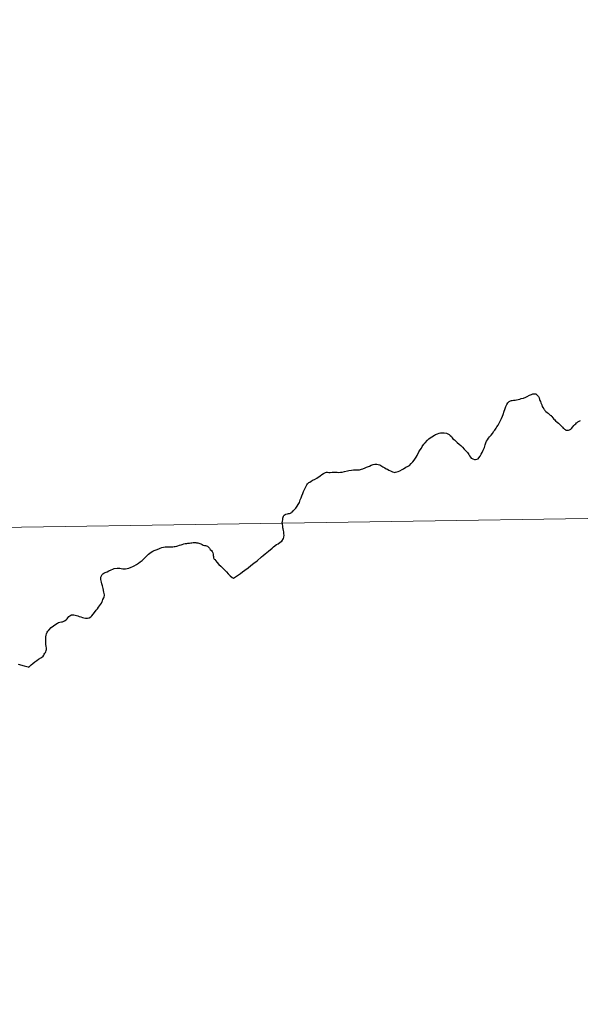
# Model space of a CAD drawing. Extents: x 602263 to 606763, y 793795 to 796833.
# Drawn here: x 603213 to 603242, y 793996 to 794047 of the extents above; entities that cross this region are included whole.
import ezdxf

# ---------------------------------------------------------------- set-up
doc = ezdxf.new("R2010")
doc.units = 0
doc.header["$MEASUREMENT"] = 0
doc.layers.add('Nivel 63', color=7, linetype='Continuous')

msp = doc.modelspace()

# ---------------------------------------------------------------- linework, layer by layer
at = {"layer": 'Nivel 63', "color": 7, "linetype": 'Continuous', "lineweight": 30, "flags": 128}
for points in [[(603233.019, 794024.017), (603233.132, 794024.077), (603233.201, 794024.116), (603233.296, 794024.212), (603233.384, 794024.308), (603233.453, 794024.388), (603233.55, 794024.544), (603233.601, 794024.629), (603233.692, 794024.821), (603233.766, 794024.935), (603233.825, 794025.02), (603233.874, 794025.103), (603233.962, 794025.222), (603234.019, 794025.298), (603234.151, 794025.434), (603234.21, 794025.499), (603234.287, 794025.547), (603234.382, 794025.612), (603234.505, 794025.693), (603234.57, 794025.732), (603234.666, 794025.764), (603234.753, 794025.793), (603234.829, 794025.809), (603234.923, 794025.81), (603235.021, 794025.823), (603235.133, 794025.792), (603235.208, 794025.759), (603235.272, 794025.721), (603235.327, 794025.681), (603235.398, 794025.622), (603235.429, 794025.553), (603235.48, 794025.506), (603235.551, 794025.448), (603235.63, 794025.385), (603235.707, 794025.315), (603235.802, 794025.219), (603235.887, 794025.151), (603235.981, 794025.067), (603236.064, 794024.969), (603236.137, 794024.888), (603236.235, 794024.787), (603236.305, 794024.684), (603236.35, 794024.606), (603236.399, 794024.551), (603236.437, 794024.498), (603236.488, 794024.473), (603236.524, 794024.45), (603236.613, 794024.416), (603236.665, 794024.424), (603236.732, 794024.437), (603236.79, 794024.465), (603236.839, 794024.514), (603236.896, 794024.596), (603236.959, 794024.693), (603237.007, 794024.787), (603237.053, 794024.911), (603237.119, 794025.058), (603237.165, 794025.195), (603237.201, 794025.287), (603237.238, 794025.373), (603237.283, 794025.446), (603237.334, 794025.529), (603237.39, 794025.609), (603237.469, 794025.702), (603237.538, 794025.787), (603237.62, 794025.901), (603237.675, 794025.964), (603237.736, 794026.055), (603237.78, 794026.128), (603237.835, 794026.222), (603237.895, 794026.326), (603237.954, 794026.426), (603238.01, 794026.565), (603238.066, 794026.69), (603238.099, 794026.771), (603238.152, 794026.943), (603238.196, 794027.043), (603238.244, 794027.19), (603238.298, 794027.299), (603238.341, 794027.383), (603238.383, 794027.426), (603238.426, 794027.457), (603238.482, 794027.485), (603238.539, 794027.498), (603238.577, 794027.509), (603238.637, 794027.518), (603238.731, 794027.522), (603238.807, 794027.541), (603238.884, 794027.567), (603238.97, 794027.58), (603239.046, 794027.602), (603239.161, 794027.631), (603239.291, 794027.681), (603239.36, 794027.711), (603239.473, 794027.781), (603239.537, 794027.809), (603239.59, 794027.828), (603239.656, 794027.846), (603239.722, 794027.857), (603239.768, 794027.863), (603239.816, 794027.851)], [(603233.019, 794024.017), (603233.132, 794024.077), (603233.201, 794024.116), (603233.296, 794024.212), (603233.384, 794024.308), (603233.453, 794024.388), (603233.55, 794024.544), (603233.601, 794024.629), (603233.692, 794024.821), (603233.766, 794024.935), (603233.825, 794025.02), (603233.874, 794025.103), (603233.962, 794025.222), (603234.019, 794025.298), (603234.151, 794025.434), (603234.21, 794025.499), (603234.287, 794025.547), (603234.382, 794025.612), (603234.505, 794025.693), (603234.57, 794025.732), (603234.666, 794025.764), (603234.753, 794025.793), (603234.829, 794025.809), (603234.923, 794025.81), (603235.021, 794025.823), (603235.133, 794025.792), (603235.208, 794025.759), (603235.272, 794025.721), (603235.327, 794025.681), (603235.398, 794025.622), (603235.429, 794025.553), (603235.48, 794025.506), (603235.551, 794025.448), (603235.63, 794025.385), (603235.707, 794025.315), (603235.802, 794025.219), (603235.887, 794025.151), (603235.981, 794025.067), (603236.064, 794024.969), (603236.137, 794024.888), (603236.235, 794024.787), (603236.305, 794024.684), (603236.35, 794024.606), (603236.399, 794024.551), (603236.437, 794024.498), (603236.488, 794024.473), (603236.524, 794024.45), (603236.613, 794024.416), (603236.665, 794024.424), (603236.732, 794024.437), (603236.79, 794024.465), (603236.839, 794024.514), (603236.896, 794024.596), (603236.959, 794024.693), (603237.007, 794024.787), (603237.053, 794024.911), (603237.119, 794025.058), (603237.165, 794025.195), (603237.201, 794025.287), (603237.238, 794025.373), (603237.283, 794025.446), (603237.334, 794025.529), (603237.39, 794025.609), (603237.469, 794025.702), (603237.538, 794025.787), (603237.62, 794025.901), (603237.675, 794025.964), (603237.736, 794026.055), (603237.78, 794026.128), (603237.835, 794026.222), (603237.895, 794026.326), (603237.954, 794026.426), (603238.01, 794026.565), (603238.066, 794026.69), (603238.099, 794026.771), (603238.152, 794026.943), (603238.196, 794027.043), (603238.244, 794027.19), (603238.298, 794027.299), (603238.341, 794027.383), (603238.383, 794027.426), (603238.426, 794027.457), (603238.482, 794027.485), (603238.539, 794027.498), (603238.577, 794027.509), (603238.637, 794027.518), (603238.731, 794027.522), (603238.807, 794027.541), (603238.884, 794027.567), (603238.97, 794027.58), (603239.046, 794027.602), (603239.161, 794027.631), (603239.291, 794027.681), (603239.36, 794027.711), (603239.473, 794027.781), (603239.537, 794027.809), (603239.59, 794027.828), (603239.656, 794027.846), (603239.722, 794027.857), (603239.768, 794027.863), (603239.816, 794027.851)], [(603239.816, 794027.851), (603239.865, 794027.807), (603239.912, 794027.757), (603239.946, 794027.718), (603239.979, 794027.643), (603240.009, 794027.564), (603240.025, 794027.511), (603240.054, 794027.452), (603240.075, 794027.377), (603240.117, 794027.283), (603240.15, 794027.189), (603240.185, 794027.137)], [(603239.816, 794027.851), (603239.865, 794027.807), (603239.912, 794027.757), (603239.946, 794027.718), (603239.979, 794027.643), (603240.009, 794027.564), (603240.025, 794027.511), (603240.054, 794027.452), (603240.075, 794027.377), (603240.117, 794027.283), (603240.15, 794027.189), (603240.185, 794027.137)], [(603240.185, 794027.137), (603240.23, 794027.071), (603240.249, 794027.036), (603240.267, 794027.015), (603240.283, 794026.991), (603240.308, 794026.958), (603240.342, 794026.928), (603240.407, 794026.875), (603240.452, 794026.841), (603240.484, 794026.813), (603240.569, 794026.737), (603240.606, 794026.714), (603240.618, 794026.698), (603240.647, 794026.665), (603240.759, 794026.538), (603240.805, 794026.492), (603240.842, 794026.451), (603240.931, 794026.374), (603241.004, 794026.314), (603241.036, 794026.284), (603241.071, 794026.246), (603241.12, 794026.194), (603241.169, 794026.144), (603241.203, 794026.109), (603241.244, 794026.064), (603241.276, 794026.035), (603241.311, 794026.004), (603241.345, 794025.983), (603241.373, 794025.963), (603241.402, 794025.959), (603241.432, 794025.949), (603241.484, 794025.956), (603241.523, 794025.963), (603241.565, 794025.973), (603241.599, 794025.991), (603241.635, 794026.009), (603241.678, 794026.05), (603241.753, 794026.132), (603241.8, 794026.195), (603241.845, 794026.244), (603241.898, 794026.292), (603241.94, 794026.331), (603241.971, 794026.356), (603242.013, 794026.387), (603242.043, 794026.407), (603242.152, 794026.464)], [(603240.185, 794027.137), (603240.23, 794027.071), (603240.249, 794027.036), (603240.267, 794027.015), (603240.283, 794026.991), (603240.308, 794026.958), (603240.342, 794026.928), (603240.407, 794026.875), (603240.452, 794026.841), (603240.484, 794026.813), (603240.569, 794026.737), (603240.606, 794026.714), (603240.618, 794026.698), (603240.647, 794026.665), (603240.759, 794026.538), (603240.805, 794026.492), (603240.842, 794026.451), (603240.931, 794026.374), (603241.004, 794026.314), (603241.036, 794026.284), (603241.071, 794026.246), (603241.12, 794026.194), (603241.169, 794026.144), (603241.203, 794026.109), (603241.244, 794026.064), (603241.276, 794026.035), (603241.311, 794026.004), (603241.345, 794025.983), (603241.373, 794025.963), (603241.402, 794025.959), (603241.432, 794025.949), (603241.484, 794025.956), (603241.523, 794025.963), (603241.565, 794025.973), (603241.599, 794025.991), (603241.635, 794026.009), (603241.678, 794026.05), (603241.753, 794026.132), (603241.8, 794026.195), (603241.845, 794026.244), (603241.898, 794026.292), (603241.94, 794026.331), (603241.971, 794026.356), (603242.013, 794026.387), (603242.043, 794026.407), (603242.152, 794026.464)], [(603226.45, 794020.101), (603226.523, 794020.16), (603226.617, 794020.29), (603226.64, 794020.367), (603226.65, 794020.473), (603226.638, 794020.534), (603226.628, 794020.634), (603226.611, 794020.721), (603226.593, 794020.798), (603226.582, 794020.859), (603226.575, 794020.943), (603226.558, 794021.035), (603226.553, 794021.115), (603226.563, 794021.201), (603226.576, 794021.278), (603226.591, 794021.35), (603226.604, 794021.417), (603226.619, 794021.453), (603226.633, 794021.492), (603226.654, 794021.515), (603226.702, 794021.55), (603226.747, 794021.574), (603226.825, 794021.587), (603226.879, 794021.596), (603226.925, 794021.603), (603226.979, 794021.623), (603227.019, 794021.638), (603227.044, 794021.664), (603227.082, 794021.696), (603227.131, 794021.737), (603227.186, 794021.805), (603227.259, 794021.882), (603227.296, 794021.939), (603227.335, 794021.984), (603227.384, 794022.078), (603227.446, 794022.183), (603227.49, 794022.31), (603227.539, 794022.418), (603227.583, 794022.519), (603227.621, 794022.641), (603227.668, 794022.743), (603227.762, 794022.962), (603227.836, 794023.092), (603227.875, 794023.145), (603227.944, 794023.217), (603227.99, 794023.246), (603228.069, 794023.289), (603228.164, 794023.352), (603228.24, 794023.382), (603228.357, 794023.453), (603228.529, 794023.577), (603228.626, 794023.632), (603228.709, 794023.685), (603228.806, 794023.744), (603228.858, 794023.755), (603228.914, 794023.761), (603228.994, 794023.751), (603229.058, 794023.75), (603229.158, 794023.756), (603229.238, 794023.763), (603229.296, 794023.769), (603229.426, 794023.76), (603229.506, 794023.749), (603229.6, 794023.756), (603229.69, 794023.767), (603229.81, 794023.794), (603229.957, 794023.824), (603230.027, 794023.848), (603230.168, 794023.871), (603230.286, 794023.883), (603230.404, 794023.885), (603230.52, 794023.879), (603230.588, 794023.89), (603230.69, 794023.917), (603230.773, 794023.937), (603230.893, 794023.993), (603230.962, 794024.024), (603231.111, 794024.08), (603231.205, 794024.129), (603231.312, 794024.165), (603231.388, 794024.178), (603231.5, 794024.183), (603231.572, 794024.165), (603231.654, 794024.143), (603231.753, 794024.08), (603231.818, 794024.037), (603231.909, 794023.984), (603231.982, 794023.938), (603232.05, 794023.909), (603232.131, 794023.863), (603232.213, 794023.827), (603232.322, 794023.78), (603232.384, 794023.754), (603232.429, 794023.752), (603232.477, 794023.753), (603232.542, 794023.77), (603232.61, 794023.798), (603232.693, 794023.831), (603232.818, 794023.898), (603232.892, 794023.934), (603233.019, 794024.017)], [(603226.45, 794020.101), (603226.523, 794020.16), (603226.617, 794020.29), (603226.64, 794020.367), (603226.65, 794020.473), (603226.638, 794020.534), (603226.628, 794020.634), (603226.611, 794020.721), (603226.593, 794020.798), (603226.582, 794020.859), (603226.575, 794020.943), (603226.558, 794021.035), (603226.553, 794021.115), (603226.563, 794021.201), (603226.576, 794021.278), (603226.591, 794021.35), (603226.604, 794021.417), (603226.619, 794021.453), (603226.633, 794021.492), (603226.654, 794021.515), (603226.702, 794021.55), (603226.747, 794021.574), (603226.825, 794021.587), (603226.879, 794021.596), (603226.925, 794021.603), (603226.979, 794021.623), (603227.019, 794021.638), (603227.044, 794021.664), (603227.082, 794021.696), (603227.131, 794021.737), (603227.186, 794021.805), (603227.259, 794021.882), (603227.296, 794021.939), (603227.335, 794021.984), (603227.384, 794022.078), (603227.446, 794022.183), (603227.49, 794022.31), (603227.539, 794022.418), (603227.583, 794022.519), (603227.621, 794022.641), (603227.668, 794022.743), (603227.762, 794022.962), (603227.836, 794023.092), (603227.875, 794023.145), (603227.944, 794023.217), (603227.99, 794023.246), (603228.069, 794023.289), (603228.164, 794023.352), (603228.24, 794023.382), (603228.357, 794023.453), (603228.529, 794023.577), (603228.626, 794023.632), (603228.709, 794023.685), (603228.806, 794023.744), (603228.858, 794023.755), (603228.914, 794023.761), (603228.994, 794023.751), (603229.058, 794023.75), (603229.158, 794023.756), (603229.238, 794023.763), (603229.296, 794023.769), (603229.426, 794023.76), (603229.506, 794023.749), (603229.6, 794023.756), (603229.69, 794023.767), (603229.81, 794023.794), (603229.957, 794023.824), (603230.027, 794023.848), (603230.168, 794023.871), (603230.286, 794023.883), (603230.404, 794023.885), (603230.52, 794023.879), (603230.588, 794023.89), (603230.69, 794023.917), (603230.773, 794023.937), (603230.893, 794023.993), (603230.962, 794024.024), (603231.111, 794024.08), (603231.205, 794024.129), (603231.312, 794024.165), (603231.388, 794024.178), (603231.5, 794024.183), (603231.572, 794024.165), (603231.654, 794024.143), (603231.753, 794024.08), (603231.818, 794024.037), (603231.909, 794023.984), (603231.982, 794023.938), (603232.05, 794023.909), (603232.131, 794023.863), (603232.213, 794023.827), (603232.322, 794023.78), (603232.384, 794023.754), (603232.429, 794023.752), (603232.477, 794023.753), (603232.542, 794023.77), (603232.61, 794023.798), (603232.693, 794023.831), (603232.818, 794023.898), (603232.892, 794023.934), (603233.019, 794024.017)], [(603218.225, 794018.715), (603218.301, 794018.706), (603218.363, 794018.714), (603218.442, 794018.732), (603218.524, 794018.75), (603218.647, 794018.795), (603218.743, 794018.834), (603218.804, 794018.871), (603218.933, 794018.941), (603219.038, 794019.009), (603219.131, 794019.077), (603219.234, 794019.144), (603219.305, 794019.212), (603219.409, 794019.318), (603219.461, 794019.363), (603219.514, 794019.428), (603219.567, 794019.481), (603219.626, 794019.526), (603219.705, 794019.586), (603219.783, 794019.625), (603219.856, 794019.663), (603219.956, 794019.706), (603220.095, 794019.753), (603220.17, 794019.794), (603220.252, 794019.828), (603220.347, 794019.846), (603220.425, 794019.855), (603220.493, 794019.867), (603220.563, 794019.867), (603220.637, 794019.859), (603220.705, 794019.861), (603220.769, 794019.866), (603220.837, 794019.866), (603220.895, 794019.869), (603220.961, 794019.881), (603221.039, 794019.894), (603221.1, 794019.917), (603221.182, 794019.943), (603221.26, 794019.96), (603221.317, 794019.984), (603221.399, 794020.008), (603221.481, 794020.026), (603221.557, 794020.036), (603221.616, 794020.045), (603221.7, 794020.05), (603221.774, 794020.062), (603221.832, 794020.07), (603221.898, 794020.079), (603221.962, 794020.08), (603222.026, 794020.078), (603222.074, 794020.073), (603222.136, 794020.063), (603222.196, 794020.054), (603222.247, 794020.031), (603222.297, 794020.009), (603222.36, 794019.979), (603222.42, 794019.954), (603222.482, 794019.931), (603222.544, 794019.923), (603222.599, 794019.917), (603222.641, 794019.894), (603222.704, 794019.844), (603222.745, 794019.789), (603222.788, 794019.722), (603222.855, 794019.664), (603222.891, 794019.608), (603222.92, 794019.548), (603222.943, 794019.478), (603222.948, 794019.412), (603222.949, 794019.357), (603222.952, 794019.32), (603222.964, 794019.281), (603222.993, 794019.22), (603223.026, 794019.189), (603223.128, 794019.062), (603223.23, 794018.939), (603223.339, 794018.844), (603223.473, 794018.705), (603223.634, 794018.545), (603223.729, 794018.446), (603223.837, 794018.348), (603223.938, 794018.263), (603223.999, 794018.226), (603224.112, 794018.296), (603224.205, 794018.355), (603224.367, 794018.466), (603224.478, 794018.549), (603224.595, 794018.633), (603224.763, 794018.758), (603224.907, 794018.875), (603225.073, 794018.999), (603225.235, 794019.13), (603225.47, 794019.337), (603225.563, 794019.408), (603225.658, 794019.486), (603225.839, 794019.632), (603226.019, 794019.784), (603226.098, 794019.86), (603226.256, 794019.975), (603226.335, 794020.023), (603226.45, 794020.101)], [(603218.225, 794018.715), (603218.301, 794018.706), (603218.363, 794018.714), (603218.442, 794018.732), (603218.524, 794018.75), (603218.647, 794018.795), (603218.743, 794018.834), (603218.804, 794018.871), (603218.933, 794018.941), (603219.038, 794019.009), (603219.131, 794019.077), (603219.234, 794019.144), (603219.305, 794019.212), (603219.409, 794019.318), (603219.461, 794019.363), (603219.514, 794019.428), (603219.567, 794019.481), (603219.626, 794019.526), (603219.705, 794019.586), (603219.783, 794019.625), (603219.856, 794019.663), (603219.956, 794019.706), (603220.095, 794019.753), (603220.17, 794019.794), (603220.252, 794019.828), (603220.347, 794019.846), (603220.425, 794019.855), (603220.493, 794019.867), (603220.563, 794019.867), (603220.637, 794019.859), (603220.705, 794019.861), (603220.769, 794019.866), (603220.837, 794019.866), (603220.895, 794019.869), (603220.961, 794019.881), (603221.039, 794019.894), (603221.1, 794019.917), (603221.182, 794019.943), (603221.26, 794019.96), (603221.317, 794019.984), (603221.399, 794020.008), (603221.481, 794020.026), (603221.557, 794020.036), (603221.616, 794020.045), (603221.7, 794020.05), (603221.774, 794020.062), (603221.832, 794020.07), (603221.898, 794020.079), (603221.962, 794020.08), (603222.026, 794020.078), (603222.074, 794020.073), (603222.136, 794020.063), (603222.196, 794020.054), (603222.247, 794020.031), (603222.297, 794020.009), (603222.36, 794019.979), (603222.42, 794019.954), (603222.482, 794019.931), (603222.544, 794019.923), (603222.599, 794019.917), (603222.641, 794019.894), (603222.704, 794019.844), (603222.745, 794019.789), (603222.788, 794019.722), (603222.855, 794019.664), (603222.891, 794019.608), (603222.92, 794019.548), (603222.943, 794019.478), (603222.948, 794019.412), (603222.949, 794019.357), (603222.952, 794019.32), (603222.964, 794019.281), (603222.993, 794019.22), (603223.026, 794019.189), (603223.128, 794019.062), (603223.23, 794018.939), (603223.339, 794018.844), (603223.473, 794018.705), (603223.634, 794018.545), (603223.729, 794018.446), (603223.837, 794018.348), (603223.938, 794018.263), (603223.999, 794018.226), (603224.112, 794018.296), (603224.205, 794018.355), (603224.367, 794018.466), (603224.478, 794018.549), (603224.595, 794018.633), (603224.763, 794018.758), (603224.907, 794018.875), (603225.073, 794018.999), (603225.235, 794019.13), (603225.47, 794019.337), (603225.563, 794019.408), (603225.658, 794019.486), (603225.839, 794019.632), (603226.019, 794019.784), (603226.098, 794019.86), (603226.256, 794019.975), (603226.335, 794020.023), (603226.45, 794020.101)], [(603212.749, 794013.719), (603213.058, 794013.635), (603213.261, 794013.586), (603213.295, 794013.577), (603213.42, 794013.69), (603213.506, 794013.764), (603213.611, 794013.847), (603213.718, 794013.927), (603213.809, 794013.984), (603213.966, 794014.077), (603214.045, 794014.153), (603214.08, 794014.198), (603214.111, 794014.251), (603214.142, 794014.295), (603214.178, 794014.337), (603214.195, 794014.379), (603214.216, 794014.437), (603214.227, 794014.493), (603214.22, 794014.574), (603214.213, 794014.657), (603214.197, 794014.769), (603214.194, 794014.864), (603214.186, 794014.973), (603214.188, 794015.09), (603214.191, 794015.155), (603214.204, 794015.235), (603214.225, 794015.306), (603214.267, 794015.393), (603214.301, 794015.448), (603214.35, 794015.51), (603214.478, 794015.647), (603214.588, 794015.722), (603214.719, 794015.821), (603214.798, 794015.877), (603214.854, 794015.898), (603214.927, 794015.916), (603215.005, 794015.932), (603215.055, 794015.948), (603215.127, 794015.971), (603215.174, 794015.993), (603215.247, 794016.044), (603215.299, 794016.097), (603215.34, 794016.142), (603215.391, 794016.212), (603215.45, 794016.257), (603215.502, 794016.292), (603215.537, 794016.31), (603215.607, 794016.31), (603215.661, 794016.307), (603215.728, 794016.293), (603215.8, 794016.273), (603215.858, 794016.246), (603215.933, 794016.224), (603216.021, 794016.196), (603216.102, 794016.161), (603216.186, 794016.143), (603216.262, 794016.128), (603216.366, 794016.132), (603216.456, 794016.15), (603216.549, 794016.196), (603216.6, 794016.252), (603216.661, 794016.333), (603216.74, 794016.419), (603216.822, 794016.543), (603216.893, 794016.627), (603216.949, 794016.705), (603217.002, 794016.784), (603217.047, 794016.848), (603217.096, 794016.918), (603217.129, 794016.996), (603217.146, 794017.038), (603217.175, 794017.105), (603217.218, 794017.187), (603217.243, 794017.244), (603217.252, 794017.307), (603217.256, 794017.34), (603217.253, 794017.358), (603217.249, 794017.413), (603217.231, 794017.486), (603217.181, 794017.677), (603217.146, 794017.826), (603217.119, 794017.927), (603217.099, 794018.015), (603217.08, 794018.089), (603217.069, 794018.156), (603217.064, 794018.222), (603217.071, 794018.279), (603217.098, 794018.35), (603217.137, 794018.411), (603217.173, 794018.45), (603217.22, 794018.48), (603217.294, 794018.517), (603217.391, 794018.558), (603217.486, 794018.596), (603217.603, 794018.663), (603217.689, 794018.699), (603217.77, 794018.721), (603217.918, 794018.745), (603218.052, 794018.738), (603218.13, 794018.726), (603218.225, 794018.715)], [(603212.749, 794013.719), (603213.058, 794013.635), (603213.261, 794013.586), (603213.295, 794013.577), (603213.42, 794013.69), (603213.506, 794013.764), (603213.611, 794013.847), (603213.718, 794013.927), (603213.809, 794013.984), (603213.966, 794014.077), (603214.045, 794014.153), (603214.08, 794014.198), (603214.111, 794014.251), (603214.142, 794014.295), (603214.178, 794014.337), (603214.195, 794014.379), (603214.216, 794014.437), (603214.227, 794014.493), (603214.22, 794014.574), (603214.213, 794014.657), (603214.197, 794014.769), (603214.194, 794014.864), (603214.186, 794014.973), (603214.188, 794015.09), (603214.191, 794015.155), (603214.204, 794015.235), (603214.225, 794015.306), (603214.267, 794015.393), (603214.301, 794015.448), (603214.35, 794015.51), (603214.478, 794015.647), (603214.588, 794015.722), (603214.719, 794015.821), (603214.798, 794015.877), (603214.854, 794015.898), (603214.927, 794015.916), (603215.005, 794015.932), (603215.055, 794015.948), (603215.127, 794015.971), (603215.174, 794015.993), (603215.247, 794016.044), (603215.299, 794016.097), (603215.34, 794016.142), (603215.391, 794016.212), (603215.45, 794016.257), (603215.502, 794016.292), (603215.537, 794016.31), (603215.607, 794016.31), (603215.661, 794016.307), (603215.728, 794016.293), (603215.8, 794016.273), (603215.858, 794016.246), (603215.933, 794016.224), (603216.021, 794016.196), (603216.102, 794016.161), (603216.186, 794016.143), (603216.262, 794016.128), (603216.366, 794016.132), (603216.456, 794016.15), (603216.549, 794016.196), (603216.6, 794016.252), (603216.661, 794016.333), (603216.74, 794016.419), (603216.822, 794016.543), (603216.893, 794016.627), (603216.949, 794016.705), (603217.002, 794016.784), (603217.047, 794016.848), (603217.096, 794016.918), (603217.129, 794016.996), (603217.146, 794017.038), (603217.175, 794017.105), (603217.218, 794017.187), (603217.243, 794017.244), (603217.252, 794017.307), (603217.256, 794017.34), (603217.253, 794017.358), (603217.249, 794017.413), (603217.231, 794017.486), (603217.181, 794017.677), (603217.146, 794017.826), (603217.119, 794017.927), (603217.099, 794018.015), (603217.08, 794018.089), (603217.069, 794018.156), (603217.064, 794018.222), (603217.071, 794018.279), (603217.098, 794018.35), (603217.137, 794018.411), (603217.173, 794018.45), (603217.22, 794018.48), (603217.294, 794018.517), (603217.391, 794018.558), (603217.486, 794018.596), (603217.603, 794018.663), (603217.689, 794018.699), (603217.77, 794018.721), (603217.918, 794018.745), (603218.052, 794018.738), (603218.13, 794018.726), (603218.225, 794018.715)]]:
    msp.add_lwpolyline(points, dxfattribs=at)
at = {"layer": 'Nivel 63', "color": 7, "linetype": 'Continuous', "lineweight": 0}
for points in [[(602308.59, 793794.575), (606763.054, 793863.352), (606717.203, 796833.009), (602262.739, 796764.233)], [(603247.766, 794049.295), (603206.785, 794048.662), (603207.215, 794020.801), (603248.196, 794021.434)], [(603248.196, 794021.434), (603207.215, 794020.801), (603207.645, 793992.941), (603248.626, 793993.573)]]:
    msp.add_3dface(points, dxfattribs=at)

doc.saveas('drawing.dxf')
